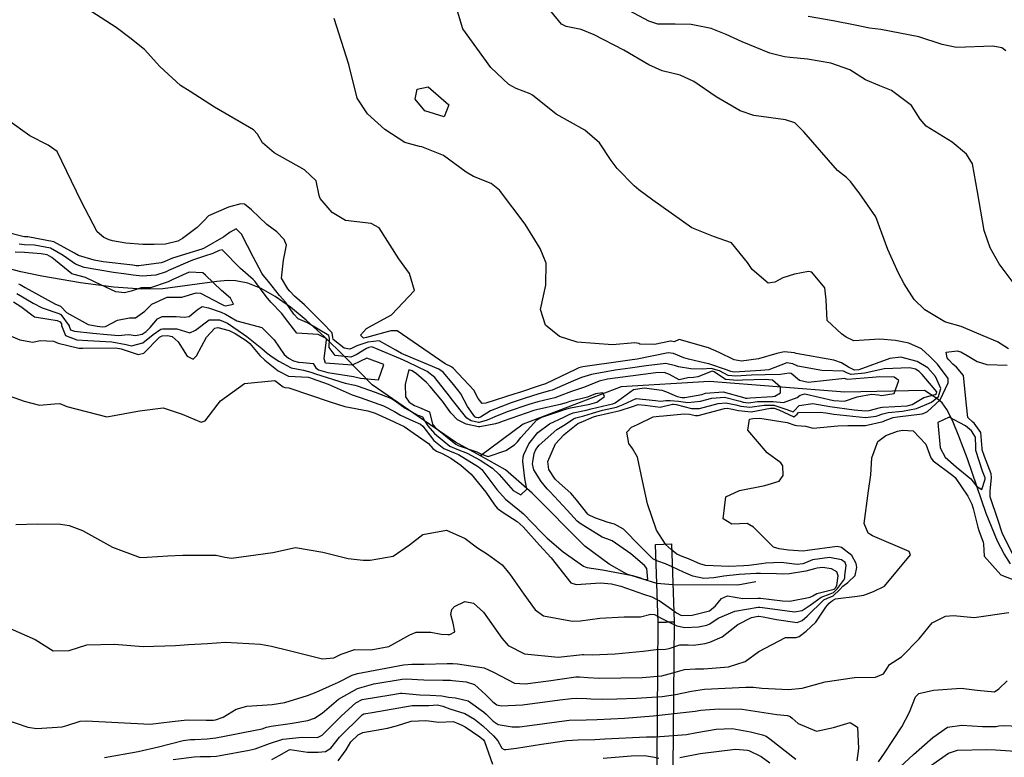
# Model space of a CAD drawing. Units: inches. Extents: x 1261760 to 1267760, y 469455 to 473455.
# Drawn here: x 1263905 to 1264172, y 470105 to 470305 of the extents above; entities that cross this region are included whole.
import ezdxf

# ---------------------------------------------------------------- set-up
doc = ezdxf.new("R2010")
doc.units = ezdxf.units.IN
doc.header["$MEASUREMENT"] = 0
for name, color, linetype, true_color in [('BRIDGE-Bridge', 7, 'Continuous', 0x850440), ('HYDRO-Hidden Single Line Stream', 7, 'Continuous', 0x850440), ('HYDRO-Single Line Stream', 7, 'Continuous', 0x850440), ('TRANS-Non Street Sidewalk', 7, 'Continuous', 0x2d0457), ('Undefined', 7, 'Continuous', 0xd804cb)]:
    doc.layers.add(name, color=color, linetype=linetype, true_color=true_color)

msp = doc.modelspace()

# ---------------------------------------------------------------- linework, layer by layer
at = {"layer": 'BRIDGE-Bridge'}
msp.add_lwpolyline([(1264082.78, 470141.28), (1264078.48, 470141.13), (1264077.74, 470162.26), (1264082.04, 470162.41)], close=True, dxfattribs=at)
at = {"layer": 'HYDRO-Hidden Single Line Stream'}
msp.add_line((1264082.42, 470151.36), (1264078.11, 470151.64), dxfattribs=at)
at = {"layer": 'HYDRO-Single Line Stream'}
for points in [[(1264030.26, 470186.29), (1264023.51, 470190.04), (1264000.88, 470205.52), (1263993.26, 470213.36), (1263987.91, 470218.61), (1263982.96, 470223.12), (1263978.7, 470226.6), (1263974.55, 470229.52), (1263970.79, 470231.63), (1263967.16, 470233.08), (1263963.91, 470233.76), (1263961.71, 470233.82), (1263958.77, 470233.59), (1263944.11, 470231.56), (1263938.35, 470231.51), (1263930.82, 470232.07), (1263921.71, 470233.25), (1263911.27, 470235), (1263905.53, 470236.2), (1263899.67, 470237.73)], [(1264173.98, 470157.03), (1264172.26, 470159.74), (1264170.51, 470163.13), (1264167.43, 470170.63), (1264162.33, 470185.51), (1264160.01, 470191.67), (1264158.24, 470195.87), (1264156.73, 470198.84), (1264155.45, 470200.67), (1264154.05, 470201.82), (1264150.71, 470204.04), (1264129.08, 470203.57), (1264092.32, 470206.46), (1264068.4, 470205.03), (1264041.79, 470194.87), (1264030.26, 470186.29)], [(1264078.11, 470151.64), (1264069.97, 470154.22), (1264065.15, 470156.95), (1264058.56, 470161.81), (1264044.25, 470176.22), (1264037, 470182.53), (1264030.26, 470186.29)], [(1264104.92, 470152.16), (1264100.01, 470151.23), (1264082.42, 470151.36)]]:
    msp.add_lwpolyline(points, dxfattribs=at)
at = {"layer": 'TRANS-Non Street Sidewalk'}
msp.add_lwpolyline([(1264085.08, 470065), (1264080.86, 470064.91), (1264078.12, 470091.2), (1264078.48, 470141.13), (1264082.78, 470141.28), (1264082.32, 470091.48)], close=True, dxfattribs=at)
at = {"layer": 'Undefined'}
for points, elevation in [([(1263902.68, 470139.52), (1263909.49, 470136.46), (1263914.33, 470133.47), (1263918.72, 470133.56), (1263923.5, 470135.03), (1263930.95, 470135.26), (1263938.73, 470134.56), (1263947.52, 470134.88), (1263951.06, 470135.12), (1263956.19, 470135.46), (1263961.1, 470135.82), (1263970.57, 470135.25), (1263973.53, 470134.71), (1263978.37, 470133.51), (1263987.41, 470131.24), (1263990.45, 470131.56), (1263992.42, 470132.53), (1263996.17, 470133.8), (1264000.53, 470133.72), (1264005.36, 470134.6), (1264011.11, 470137.76), (1264012.78, 470138.48), (1264016.74, 470138.47), (1264019.61, 470137.96), (1264021.41, 470137.87), (1264021.93, 470137.88), (1264023.31, 470138.55), (1264022.79, 470140.93), (1264022.23, 470143.32), (1264022.48, 470144.64), (1264023.17, 470145.46), (1264025.98, 470146.83), (1264028.39, 470146.32), (1264031.02, 470143.87), (1264036.04, 470136.86), (1264037.78, 470134.9), (1264042.22, 470132.59), (1264051.29, 470131.74), (1264057.92, 470132.41), (1264058.28, 470132.42), (1264060.55, 470132.31), (1264066.79, 470132.6), (1264074.36, 470133.3), (1264077.91, 470133.8), (1264080.39, 470133.88), (1264081.39, 470134.09), (1264084.34, 470135.02), (1264086.58, 470135.04), (1264088, 470134.93), (1264091.16, 470135.4), (1264092.49, 470135.77), (1264095.76, 470137.24), (1264100.09, 470140.55), (1264103.71, 470142.43), (1264105.6, 470142.83), (1264105.75, 470142.83), (1264106.88, 470142.67), (1264110.54, 470141.92), (1264116.16, 470141.07), (1264117.52, 470141.62), (1264118.84, 470142.82), (1264123.41, 470147.29), (1264124.34, 470147.67), (1264125.91, 470148.31), (1264127.69, 470150.09), (1264128.53, 470150.97), (1264129.92, 470151.96), (1264131.89, 470153.87), (1264132.34, 470155.98), (1264132.14, 470157.07), (1264131.01, 470159.27), (1264128.19, 470161.46), (1264127, 470161.71), (1264118.98, 470160.63), (1264117.78, 470160.43), (1264113.83, 470160.69), (1264111.23, 470161.08), (1264109.72, 470161.58), (1264104.25, 470166.95), (1264102.55, 470167.92), (1264098.46, 470167.8), (1264096.06, 470169.25), (1264096.83, 470175.21), (1264100.51, 470176.88), (1264107.38, 470178.24), (1264111.25, 470179.44), (1264112.36, 470180.98), (1264112.24, 470183.56), (1264111.67, 470184.41), (1264108.03, 470187.08), (1264102.74, 470193.24), (1264103.18, 470196.27), (1264104.14, 470196.42), (1264105.98, 470196.51), (1264113.44, 470195.33), (1264115.55, 470194.62), (1264116.02, 470194.53), (1264118.43, 470194.33), (1264120.49, 470193.8), (1264127.14, 470194.48), (1264129.88, 470194.52), (1264134.65, 470194.56), (1264139.44, 470195.6), (1264140.04, 470195.84), (1264142.21, 470196.7), (1264143.32, 470196.91), (1264150.03, 470197.73), (1264150.81, 470197.95), (1264151.5, 470198.31), (1264154.97, 470201.49), (1264157.11, 470206.11), (1264157.09, 470207.28), (1264154.16, 470211.13), (1264152.06, 470213.34), (1264149.84, 470215.34), (1264146.4, 470216.82), (1264142.81, 470217.53), (1264138.57, 470217.92), (1264131.52, 470217.44), (1264129.4, 470218.47), (1264128.2, 470219.35), (1264124.24, 470222.98), (1264124.03, 470228.57), (1264123.61, 470231.89), (1264120.08, 470236.07), (1264119.17, 470236.3), (1264115.38, 470235.55), (1264112.21, 470234.53), (1264110.07, 470233.37), (1264108.31, 470233.11), (1264103.92, 470236.85), (1264102.65, 470238.76), (1264098.34, 470244.02), (1264093.45, 470245.74), (1264087.55, 470248.08), (1264076.95, 470255.61), (1264073.17, 470258.44), (1264071.89, 470259.5), (1264067.33, 470264.17), (1264065.65, 470266.41), (1264062.49, 470271.21), (1264058.53, 470274.64), (1264050.8, 470278.93), (1264044.32, 470284.08), (1264043.74, 470284.45), (1264039.96, 470285.9), (1264037.91, 470286.96), (1264033.07, 470291.64), (1264025.44, 470302.05), (1264023.99, 470306.88)], 224), ([(1264077.89, 470157.93), (1264077.03, 470158.35), (1264073.51, 470161.83), (1264069.04, 470166.44), (1264066.57, 470167.78), (1264064.91, 470168.22), (1264061.23, 470169.45), (1264059.58, 470170.33), (1264059.38, 470170.51), (1264056.27, 470174.37), (1264054.73, 470176.21), (1264051.64, 470178.9), (1264050.48, 470179.97), (1264048.79, 470182.59), (1264048.53, 470184.74), (1264050.56, 470189.54), (1264052.81, 470191.99), (1264053.49, 470192.53), (1264056.64, 470195.09), (1264056.85, 470195.18), (1264057.59, 470195.42), (1264060.94, 470196.86), (1264061.81, 470197.14), (1264068.17, 470198.58), (1264071.44, 470199.68), (1264073, 470200.21), (1264074.87, 470200.02), (1264078.94, 470199.48), (1264082.33, 470200.28), (1264082.64, 470200.32), (1264083.32, 470200.21), (1264087.45, 470199.15), (1264089.64, 470199.17), (1264094.69, 470200.53), (1264096.78, 470200.69), (1264099.46, 470200.11), (1264100.85, 470199.73), (1264103.28, 470199.46), (1264107.21, 470200.07), (1264109.78, 470200.05), (1264113.33, 470198.88), (1264115.03, 470198.22), (1264115.37, 470198.46), (1264116.7, 470199.97), (1264120.42, 470200.48), (1264125.02, 470199.72), (1264131.61, 470198.77), (1264134.67, 470198.51), (1264135.66, 470198.63), (1264138.72, 470199.42), (1264139.3, 470199.51), (1264145.98, 470199.85), (1264147.34, 470200.26), (1264150.5, 470202.11), (1264153.57, 470202.94), (1264153.96, 470203.22), (1264154.06, 470203.68), (1264150, 470208.39), (1264149.21, 470209.2), (1264148.2, 470209.8), (1264146.72, 470210.15), (1264139.72, 470209.88), (1264134.45, 470208.68), (1264130.8, 470208.33), (1264129.76, 470208.72), (1264128.67, 470209.26), (1264122.86, 470209.44), (1264116.29, 470210.6), (1264114.94, 470211.26), (1264113.32, 470211.48), (1264108.46, 470209.62), (1264107.39, 470209.5), (1264106.26, 470209.48), (1264099.06, 470209.03), (1264098.16, 470209.14), (1264096.98, 470209.65), (1264092.21, 470211.26), (1264091.25, 470211.47), (1264086.62, 470212.51), (1264085.36, 470212.89), (1264082.56, 470214.03), (1264081.12, 470214.24), (1264072.73, 470212.55), (1264070.74, 470212.2), (1264068.85, 470211.97), (1264058.03, 470210.41), (1264056.88, 470210.12), (1264055.97, 470209.73), (1264047.85, 470205.84), (1264047.57, 470205.74), (1264046.4, 470205.41), (1264040.78, 470203.48), (1264039.57, 470203.09), (1264031.65, 470200.54), (1264030.7, 470200.45), (1264029.63, 470201.84), (1264028.41, 470204.15), (1264022.79, 470210.03), (1264022.49, 470210.35), (1264022.34, 470210.45), (1264020.7, 470211.21), (1264007.62, 470220.21), (1264005.88, 470220.19), (1263999.35, 470218.41), (1263998.47, 470218.21), (1263997.69, 470218.98), (1263999.35, 470220.79), (1264000.96, 470221.69), (1264006.12, 470224.5), (1264012.35, 470231.12), (1264011.03, 470235.77), (1264008.05, 470239.72), (1264002.72, 470248.1), (1264000.61, 470249.28), (1263993.63, 470250.15), (1263990.03, 470252.31), (1263986.77, 470256.1), (1263986.45, 470256.93), (1263985.71, 470260.85), (1263982.47, 470263.83), (1263974.24, 470268.49), (1263971.12, 470271.17), (1263969.75, 470273.49), (1263968.66, 470274.73), (1263958.06, 470280.87), (1263951.52, 470285.08), (1263948.83, 470286.76), (1263943.29, 470291.84), (1263939.15, 470296.45), (1263935.1, 470299.64), (1263931.44, 470302.49), (1263923.25, 470307.72)], 220), ([(1264173.45, 470215.36), (1264170.5, 470217.17), (1264166.58, 470218.82), (1264164.26, 470219.84), (1264160.65, 470221.35), (1264156.77, 470222.49), (1264156.23, 470222.68), (1264150.78, 470225.88), (1264147.91, 470228.65), (1264145.16, 470232.98), (1264143.63, 470235.8), (1264140.75, 470242.26), (1264137.47, 470251.07), (1264132.96, 470257.64), (1264132.56, 470258.04), (1264130.56, 470260.73), (1264129.56, 470261.74), (1264127.07, 470263.69), (1264117.91, 470274.18), (1264115.49, 470276.62), (1264112.98, 470277.45), (1264104.43, 470278.55), (1264100.72, 470279.86), (1264094.18, 470283.61), (1264088.12, 470287.78), (1264084.42, 470289.54), (1264079.48, 470290.73), (1264075.88, 470292.35), (1264069.11, 470296.29), (1264061.1, 470300.44), (1264057.56, 470301.86), (1264053.46, 470302.73), (1264052.18, 470303.34), (1264047.21, 470309.37)], 226), ([(1264177.17, 470230.08), (1264170.94, 470238.35), (1264168.46, 470242.67), (1264166.83, 470247.41), (1264165.02, 470257.88), (1264163.7, 470265.5), (1264162.1, 470268.13), (1264158.2, 470271.34), (1264151.1, 470275.67), (1264149.48, 470277.62), (1264147.17, 470281.27), (1264141.74, 470285.38), (1264138.58, 470286.6), (1264134.65, 470288.28), (1264130.4, 470290.98), (1264125.24, 470292.75), (1264118.98, 470293.83), (1264114.21, 470294.34), (1264112.69, 470294.47), (1264108.75, 470295.49), (1264101.22, 470298.56), (1264096.84, 470300.56), (1264092.78, 470302.21), (1264087.35, 470303.29), (1264083.03, 470303.31), (1264078.34, 470303.36), (1264075.94, 470304.13), (1264069.28, 470307.72)], 228), ([(1264080.39, 470162.35), (1264078, 470166.15), (1264075.5, 470173.25), (1264074.2, 470179.53), (1264072.8, 470185.92), (1264071.44, 470188.33), (1264070.5, 470189.62), (1264069.97, 470192.73), (1264071.16, 470194.08), (1264072.85, 470194.84), (1264077.1, 470196.9), (1264078.69, 470197.06), (1264079.89, 470197.11), (1264085.51, 470197.68), (1264086.92, 470197.61), (1264088.59, 470197.27), (1264089.33, 470197.25), (1264096.41, 470199.15), (1264097.13, 470199.2), (1264098.11, 470199.06), (1264100.19, 470198.61), (1264103.63, 470198.22), (1264108.91, 470199.22), (1264109.9, 470199.23), (1264111.19, 470198.75), (1264115.22, 470196.89), (1264116.12, 470197.6), (1264116.54, 470198.07), (1264122.42, 470198.14), (1264123.94, 470197.94), (1264126.06, 470197.59), (1264134.66, 470196.67), (1264137.58, 470197.09), (1264139.36, 470197.68), (1264140.84, 470198.02), (1264144.68, 470198.41), (1264148.51, 470199.16), (1264150.65, 470200.03), (1264152.62, 470200.83), (1264154.47, 470202.36), (1264155.14, 470204.54), (1264153.7, 470207.81), (1264151.61, 470210.13), (1264148.69, 470211.89), (1264144.25, 470213.05), (1264141.28, 470212.72), (1264132.84, 470209.59), (1264131.69, 470209.53), (1264130.06, 470210.31), (1264128.18, 470211.55), (1264126.07, 470212.23), (1264115.84, 470214.09), (1264115.39, 470214.22), (1264112.63, 470214.47), (1264110.64, 470214.03), (1264105.62, 470212.6), (1264101.05, 470211.95), (1264099.03, 470212.31), (1264094.99, 470214.32), (1264092.08, 470215.55), (1264084.1, 470217.81), (1264082.77, 470217.19), (1264081.97, 470217.35), (1264081.74, 470217.37), (1264077.48, 470216.46), (1264073.49, 470216.62), (1264073.2, 470216.78), (1264072.09, 470216.96), (1264066.03, 470216.42), (1264056.43, 470217.09), (1264051.71, 470218.67), (1264047.88, 470221.75), (1264046.54, 470226.02), (1264047.97, 470232.55), (1264048.08, 470238.55), (1264046.42, 470242.53), (1264042.32, 470249.1), (1264035.37, 470258.33), (1264033.11, 470260.11), (1264028.34, 470262.08), (1264026.32, 470263.23), (1264020.2, 470267.71), (1264014.31, 470270.05), (1264013.7, 470270.14), (1264009.7, 470271.26), (1264004.28, 470274.79), (1263999.63, 470279.01), (1263996.75, 470283.29), (1263994.56, 470292.38), (1263990.54, 470304.91)], 222), ([(1264172.71, 470296.08), (1264171.66, 470296.89), (1264169.25, 470297.35), (1264159.4, 470297.05), (1264155.49, 470297.82), (1264149.15, 470299.92), (1264138.82, 470301.87), (1264135.72, 470302.3), (1264131.85, 470303.08), (1264125.87, 470304.23), (1264119.08, 470305.46)], 230), ([(1263901.07, 470219.53), (1263905.27, 470217.75), (1263908.82, 470217.13), (1263910.82, 470217.55), (1263914.41, 470217.38), (1263915.72, 470216.82), (1263921.34, 470215.51), (1263922.37, 470215.49), (1263931.29, 470215.57), (1263932.76, 470215.28), (1263937.43, 470213.8), (1263938.92, 470214.1), (1263943.17, 470218.45), (1263943.87, 470218.8), (1263945.36, 470218.91), (1263946.6, 470218.7), (1263948.2, 470217.22), (1263950.7, 470213.32), (1263952.31, 470212.55), (1263953.25, 470213.45), (1263955.89, 470218.47), (1263958.15, 470220.95), (1263959, 470221.08), (1263962.11, 470220.29), (1263963.7, 470219.47), (1263966.65, 470217.59), (1263967.69, 470216.75), (1263970.36, 470213.51), (1263971.76, 470212.23), (1263975.33, 470209.34), (1263978.17, 470207.9), (1263983.51, 470207.61), (1263984.16, 470207.46), (1263984.6, 470207.3), (1263988.91, 470205.71), (1263995.47, 470202.85), (1263997.59, 470202.09), (1264003.9, 470199.84), (1264006.89, 470198.3), (1264008.53, 470197.29), (1264011.88, 470195.75), (1264013.95, 470194.89), (1264014.6, 470194.31), (1264017.56, 470190.45), (1264020.26, 470188.29), (1264023.4, 470187.03), (1264024.28, 470186.66), (1264029.71, 470183.35), (1264030.63, 470182.59), (1264034.7, 470177.2), (1264036.99, 470174.57), (1264040.79, 470171.52), (1264041.94, 470170.57), (1264046.81, 470165.55), (1264048.31, 470164.02), (1264052.69, 470160.29), (1264058.22, 470156.36), (1264059.06, 470156.05), (1264063.34, 470155.35), (1264071.48, 470153.83), (1264073.67, 470153.23), (1264074.47, 470152.89), (1264075.64, 470152.78), (1264075.36, 470155.77), (1264074.71, 470156.53), (1264071.03, 470159.73), (1264065.97, 470163.27), (1264064.5, 470163.77), (1264063.23, 470164.27), (1264057.25, 470167.94), (1264056.51, 470168.57), (1264053.75, 470171.61), (1264049.01, 470176.67), (1264048.37, 470177.36), (1264046.74, 470179.31), (1264044.7, 470182.52), (1264044.38, 470184.16), (1264044.41, 470184.65), (1264044.78, 470186.95), (1264045.23, 470188.03), (1264046.18, 470189.2), (1264050.98, 470193.4), (1264053.17, 470194.78), (1264055.49, 470196.3), (1264056.11, 470196.57), (1264058.26, 470197.13), (1264060.61, 470197.91), (1264063.32, 470198.64), (1264067.17, 470199.51), (1264068.91, 470200.23), (1264072.5, 470201.88), (1264077.68, 470201.3), (1264079.11, 470201.11), (1264080.51, 470201.28), (1264081.67, 470201.34), (1264083.99, 470201.08), (1264086.49, 470200.76), (1264089.94, 470201.08), (1264092.98, 470201.9), (1264096.44, 470202.17), (1264100.71, 470201.1), (1264101.5, 470200.86), (1264102.94, 470200.69), (1264105.36, 470200.99), (1264109.63, 470201.01), (1264112.46, 470200.73), (1264116.16, 470202.1), (1264116.93, 470202.77), (1264118.2, 470203.07), (1264126.02, 470201.34), (1264129, 470201.14), (1264132.45, 470202.27), (1264136.31, 470203.02), (1264138.2, 470202.83), (1264139.03, 470202.68), (1264142.49, 470203.24), (1264143.75, 470206.74), (1264142.46, 470207.6), (1264138.54, 470207.73), (1264136.53, 470207.51), (1264129.81, 470207), (1264129.45, 470207.12), (1264129.1, 470207.28), (1264119.13, 470206.19), (1264116.77, 470206.76), (1264114.53, 470208.59), (1264113.96, 470208.75), (1264111.61, 470208.32), (1264107.45, 470208.22), (1264103.79, 470208.15), (1264099.5, 470207.86), (1264097.42, 470208.09), (1264095.1, 470209.33), (1264092.78, 470209.96), (1264090.33, 470209.83), (1264087.33, 470209.93), (1264083.96, 470210.44), (1264083.15, 470210.68), (1264080.54, 470211.3), (1264075.21, 470210.72), (1264070.85, 470210.05), (1264066.79, 470209.55), (1264060.34, 470208.36), (1264057.66, 470207.54), (1264055.44, 470206.67), (1264049.71, 470204.14), (1264049, 470203.9), (1264046.08, 470203.14), (1264042.08, 470201.84), (1264038.54, 470200.68), (1264033, 470198.52), (1264030.22, 470196.77), (1264029.68, 470196.58), (1264029.62, 470196.58), (1264029.08, 470196.7), (1264028.75, 470196.89), (1264026.73, 470199.69), (1264024.87, 470203.07), (1264024.39, 470203.86), (1264022.52, 470206.06), (1264020.15, 470208.95), (1264018.96, 470209.78), (1264009.49, 470213.8), (1264008.82, 470214.08), (1264007.25, 470214.93), (1264002.75, 470217.52), (1263999.65, 470217.11), (1263996.69, 470216.15), (1263995.42, 470215.49), (1263994.84, 470215.23), (1263993.23, 470215.52), (1263990.24, 470217.86), (1263990.22, 470218.4), (1263989.97, 470219.68), (1263987.4, 470222.32), (1263982.55, 470227.22), (1263979.78, 470229.58), (1263978.51, 470230.91), (1263977.97, 470231.58), (1263976.25, 470234.45), (1263976.78, 470239.36), (1263977.62, 470243.38), (1263976.98, 470244.98), (1263975.02, 470247.07), (1263972.29, 470249.06), (1263968.1, 470252.97), (1263966.22, 470254.52), (1263965.23, 470254.66), (1263961.9, 470253.72), (1263956.46, 470251.36), (1263955.22, 470249.99), (1263953.42, 470248.25), (1263949.43, 470245.27), (1263948.12, 470244.47), (1263944.84, 470243.68), (1263941.7, 470243.61), (1263938.68, 470243.65), (1263934.04, 470243.95), (1263930.44, 470244.58), (1263929.48, 470244.87), (1263928.06, 470245.53), (1263926.24, 470247.05), (1263921.89, 470255.35), (1263915.42, 470268.81), (1263912.98, 470270.57), (1263907.98, 470273.03), (1263901.95, 470277.4)], 218), ([(1263903.56, 470228.08), (1263905.55, 470226.79), (1263909.29, 470224.03), (1263913.2, 470223.32), (1263915.43, 470222.98), (1263916.23, 470222.66), (1263916.61, 470222.09), (1263916.63, 470221.65), (1263917.67, 470218.97), (1263920.73, 470217.77), (1263923.75, 470217.59), (1263930.24, 470217.24), (1263934.1, 470216.45), (1263935.54, 470216.16), (1263938.67, 470216.98), (1263941.49, 470219.21), (1263943.52, 470220.61), (1263943.98, 470220.77), (1263947.89, 470220.73), (1263951.41, 470219.64), (1263952.96, 470220.34), (1263956.66, 470223.19), (1263959.47, 470223.22), (1263961.66, 470222.28), (1263965.94, 470219.33), (1263966.88, 470218.62), (1263970.93, 470215.4), (1263972.39, 470214.1), (1263973.98, 470213), (1263975.55, 470212), (1263978.9, 470210.15), (1263982.28, 470209.52), (1263984.22, 470208.99), (1263985.5, 470208.5), (1263993.54, 470205.98), (1263996.18, 470205.42), (1263996.79, 470205.28), (1264001.65, 470203.57), (1264006.13, 470201.84), (1264007.13, 470201.22), (1264009.81, 470199.21), (1264013.23, 470197.33), (1264013.65, 470197.21), (1264014.49, 470196.84), (1264015.16, 470195.67), (1264015.93, 470194.45), (1264017.76, 470192.33), (1264021.96, 470188.92), (1264023.82, 470188.08), (1264026.59, 470186.98), (1264030.13, 470185.12), (1264033.5, 470182.94), (1264035.34, 470181.21), (1264039.09, 470176.89), (1264041.15, 470175.74), (1264042.82, 470177.29), (1264042.29, 470180.16), (1264041.73, 470184.73), (1264041.81, 470186.01), (1264041.96, 470186.66), (1264043.33, 470189.55), (1264045.84, 470192.64), (1264048.95, 470194.96), (1264052.88, 470196.8), (1264054.31, 470197.54), (1264055.38, 470197.94), (1264058.88, 470198.71), (1264060.24, 470199.06), (1264064.83, 470200.13), (1264066.17, 470200.43), (1264066.74, 470200.69), (1264071.78, 470204.29), (1264074.6, 470204.75), (1264079.42, 470204.07), (1264080.68, 470203.69), (1264083.58, 470202.41), (1264084.83, 470202.16), (1264085.66, 470202.14), (1264090.24, 470202.97), (1264091.29, 470203.25), (1264096.09, 470203.65), (1264101.93, 470202.05), (1264102.16, 470201.97), (1264102.59, 470201.93), (1264103.35, 470201.99), (1264109.41, 470202.38), (1264110.06, 470202.44), (1264111.66, 470203.4), (1264111.62, 470204.92), (1264109.47, 470206.82), (1264107.5, 470207.01), (1264101.35, 470206.84), (1264099.93, 470206.73), (1264096.69, 470207.03), (1264093.66, 470209.09), (1264093.09, 470209.24), (1264089.16, 470207.74), (1264087.98, 470207.55), (1264086.51, 470207.43), (1264084.1, 470206.91), (1264081.5, 470208.35), (1264080.06, 470208.89), (1264077.84, 470208.78), (1264070.95, 470207.9), (1264064.71, 470207.12), (1264062.41, 470206.53), (1264058.44, 470204.96), (1264054.94, 470203.74), (1264051.59, 470202.44), (1264050.44, 470202.06), (1264045.78, 470200.93), (1264043.39, 470200.2), (1264037.49, 470198.21), (1264034.1, 470196.86), (1264032.06, 470195.95), (1264029.89, 470195.37), (1264029.66, 470195.37), (1264027.74, 470195.82), (1264026.5, 470196.51), (1264022.32, 470201.82), (1264021.57, 470202.84), (1264020.52, 470204.16), (1264017.82, 470207.55), (1264015.74, 470209.15), (1264010.53, 470211.7), (1264008.53, 470212.57), (1264002.52, 470215.14), (1264000.76, 470215.82), (1263999.97, 470215.72), (1263999.29, 470215.45), (1263996.56, 470213.69), (1263995.12, 470213.05), (1263990.85, 470213.55), (1263989.23, 470215.66), (1263989.33, 470218.09), (1263989.14, 470218.89), (1263983.35, 470222.39), (1263980.75, 470223.41), (1263979.59, 470224.72), (1263977.41, 470227.84), (1263975.73, 470229.81), (1263972.72, 470233.54), (1263971.31, 470235.3), (1263970.95, 470235.83), (1263968.69, 470240.05), (1263965.4, 470246.41), (1263963.95, 470247.83), (1263962.31, 470246.95), (1263960.61, 470245.7), (1263955.32, 470242.62), (1263954.7, 470242.37), (1263946.74, 470239.86), (1263944.66, 470239.01), (1263944.48, 470238.92), (1263943.63, 470238.64), (1263937.61, 470237.78), (1263936.83, 470237.83), (1263935.97, 470237.96), (1263927.91, 470238.9), (1263925.45, 470239.34), (1263921.24, 470240.6), (1263920.12, 470241.25), (1263914.52, 470244.37), (1263907.48, 470245.67), (1263906.59, 470245.71), (1263906.11, 470245.78), (1263896.84, 470248.14)], 216), ([(1263904.46, 470230.35), (1263908.89, 470227.7), (1263911.38, 470226.45), (1263915.89, 470224.94), (1263916.38, 470224.6), (1263918.66, 470221.58), (1263918.72, 470221.42), (1263919.07, 470220.51), (1263920.11, 470220.09), (1263925.07, 470219.59), (1263929, 470219.2), (1263932.12, 470218.9), (1263933.78, 470219.09), (1263934.89, 470219.21), (1263936.67, 470218.91), (1263938.48, 470219.3), (1263939.59, 470220.05), (1263940.66, 470221.09), (1263942.64, 470223.41), (1263943.92, 470224.07), (1263947.7, 470224.04), (1263949.91, 470223.91), (1263951.25, 470224.06), (1263953.39, 470225.91), (1263954.74, 470226.8), (1263956.51, 470226.44), (1263959.91, 470225.26), (1263961.11, 470224.67), (1263964.16, 470222.93), (1263968.62, 470221.77), (1263970.89, 470221.11), (1263974.28, 470217.76), (1263976.99, 470213.74), (1263978.19, 470212.74), (1263979.52, 470212.07), (1263980.85, 470211.74), (1263982.16, 470211.61), (1263984.83, 470211.32), (1263985.61, 470210.14), (1263986.33, 470209.61), (1263988.87, 470208.86), (1263995.82, 470207.77), (1263997.66, 470207.38), (1264002.61, 470206.88), (1264004.01, 470211.05), (1263999.45, 470212.74), (1263997.66, 470211.98), (1263995.4, 470210.86), (1263988.24, 470211.4), (1263987.83, 470212.58), (1263988.45, 470217.78), (1263988.36, 470218.15), (1263986.17, 470219.21), (1263980.43, 470219.54), (1263977.07, 470223.89), (1263976.37, 470224.94), (1263973.42, 470227.97), (1263972.14, 470229.5), (1263969.03, 470233.63), (1263968.57, 470234.09), (1263965.18, 470237.09), (1263960.17, 470242.2), (1263959.33, 470241.98), (1263957.62, 470241.15), (1263955.35, 470240.41), (1263952.17, 470239.38), (1263945.63, 470236.52), (1263945.02, 470236.21), (1263942.2, 470235.27), (1263938.49, 470235.01), (1263936.08, 470235.32), (1263933.49, 470235.68), (1263930.68, 470236.01), (1263922.77, 470237.41), (1263920.39, 470238.3), (1263917.02, 470240.65), (1263913.6, 470242.57), (1263909.25, 470243.41), (1263906.56, 470243.56), (1263905.08, 470243.73)], 214), ([(1263904.95, 470232.94), (1263905.41, 470232.73), (1263906.76, 470231.95), (1263914.76, 470227.49), (1263916.35, 470226.88), (1263916.53, 470226.74), (1263917.97, 470225.2), (1263923.82, 470221.95), (1263926.31, 470221.46), (1263927.68, 470221.31), (1263928.54, 470221.36), (1263931.75, 470223.12), (1263935.06, 470223.68), (1263936.66, 470223.71), (1263939.22, 470225.5), (1263941.11, 470227.39), (1263945.24, 470229.36), (1263948.16, 470229.36), (1263949.21, 470229.32), (1263953.13, 470230.54), (1263954.3, 470230.44), (1263959.85, 470227.49), (1263960.34, 470227.28), (1263960.54, 470227.18), (1263960.99, 470226.96), (1263963.28, 470227.41), (1263962.46, 470229.07), (1263959.98, 470231.13), (1263955.64, 470235.3), (1263954.92, 470235.88), (1263951.18, 470236.06), (1263946.6, 470234.05), (1263945.57, 470233.51), (1263940.74, 470231.85), (1263939.51, 470231.82), (1263938.25, 470231.84), (1263935.5, 470230.95), (1263933.64, 470230.48), (1263931.36, 470230.78), (1263925.77, 470233.43), (1263923.09, 470234.67), (1263920.01, 470235.43), (1263919.43, 470235.69), (1263913.94, 470240.05), (1263912.69, 470240.76), (1263911.08, 470241.09), (1263906.53, 470241.4), (1263904, 470241.57)], 212), ([(1264174.78, 470159.3), (1264171.94, 470164.94), (1264171.78, 470165.38), (1264170.63, 470168.75), (1264168.53, 470175.18), (1264168.47, 470176.77), (1264168.88, 470180.38), (1264168.78, 470181.39), (1264166.92, 470186.16), (1264166.34, 470187.94), (1264166.32, 470188.26), (1264165.94, 470192.64), (1264164.15, 470195.2), (1264163.79, 470195.47), (1264162.45, 470196.7), (1264162.04, 470200.08), (1264161.27, 470208.12), (1264159.39, 470210.38), (1264158.34, 470211.17), (1264157.28, 470212.34), (1264156.87, 470212.89), (1264156.58, 470214.42), (1264159.57, 470214.76), (1264160.56, 470214.5), (1264162.26, 470213.53), (1264164.93, 470211.9), (1264167.57, 470211.09), (1264173.08, 470210.89)], 226), ([(1263901.15, 470203), (1263906.46, 470201.12), (1263910.61, 470200.05), (1263914.67, 470200.38), (1263916.17, 470200.46), (1263918.08, 470199.67), (1263928.85, 470196.88), (1263937.71, 470198.47), (1263944.13, 470199.36), (1263949.36, 470197.58), (1263954.47, 470195.39), (1263955.53, 470195.8), (1263956.43, 470196.94), (1263959.07, 470200.39), (1263959.75, 470201.17), (1263966.23, 470205.88), (1263974.48, 470206.71), (1263976.75, 470204.98), (1263977.16, 470204.82), (1263978.26, 470204.7), (1263989.49, 470200.95), (1263993.46, 470199.68), (1263999.67, 470198.47), (1264001.7, 470197.88), (1264006.66, 470195.6), (1264007.21, 470195.3), (1264008.34, 470194.8), (1264009.58, 470194.3), (1264016.12, 470189.69), (1264017.34, 470188.3), (1264018.28, 470187.57), (1264019.84, 470186.89), (1264022.2, 470185.64), (1264024.93, 470183.74), (1264027.7, 470181.36), (1264031.69, 470176.43), (1264034.03, 470173.03), (1264034.79, 470172.14), (1264036.16, 470171.14), (1264040.22, 470168.52), (1264041.86, 470167.02), (1264046.26, 470162.09), (1264049.37, 470158.61), (1264054.73, 470151.82), (1264056.2, 470151.4), (1264062.79, 470151.91), (1264065.79, 470151.63), (1264068.28, 470150.99), (1264074.42, 470148.83), (1264076.73, 470148.04), (1264078.27, 470147.27)], 220), ([(1263901.17, 470114.93), (1263907.45, 470112.76), (1263909.9, 470112.34), (1263916.79, 470112.8), (1263918.06, 470113.15), (1263921.7, 470114.38), (1263923.27, 470114.49), (1263940.69, 470113.53), (1263946.58, 470114.27), (1263950.7, 470114.7), (1263955.82, 470114.62), (1263957.81, 470114.65), (1263958.34, 470114.72), (1263960.46, 470115.44), (1263963.95, 470117.59), (1263966.87, 470118.43), (1263973.78, 470118.84), (1263977.18, 470119.39), (1263983.34, 470121.28), (1263985.69, 470122.25), (1263989.32, 470123.81), (1263991.7, 470124.94), (1263995.42, 470126.83), (1263996.84, 470127.29), (1264009.37, 470129.62), (1264011.6, 470129.85), (1264012.62, 470129.83), (1264013.21, 470129.8), (1264014.93, 470129.8), (1264021.16, 470130.01), (1264022.75, 470129.96), (1264024.01, 470129.88), (1264031.22, 470128.8), (1264033.75, 470127.62), (1264039.5, 470124.64), (1264042.4, 470124.45), (1264048.69, 470125.27), (1264056.14, 470126.37), (1264057.13, 470126.39), (1264059.35, 470126.17), (1264062.52, 470126.05), (1264074.07, 470126.24), (1264079.47, 470126.68), (1264082.42, 470127.45), (1264085.55, 470128.34), (1264088.57, 470128.51), (1264090.85, 470128.53), (1264097.54, 470129.07), (1264102.02, 470130.51), (1264105.71, 470133.27), (1264112.98, 470137.01), (1264115.88, 470137.06), (1264116.67, 470137.31), (1264118.56, 470138.75), (1264121.18, 470141.22), (1264123.95, 470145.24), (1264124.84, 470146.34), (1264125.75, 470147.03), (1264126.58, 470147.53), (1264132.41, 470148.26), (1264134.23, 470148.54), (1264136.87, 470149.54), (1264139.86, 470150.92), (1264146.87, 470159.45), (1264146.54, 470160.34), (1264136.6, 470164.6), (1264135.4, 470165.32), (1264134.32, 470167.93), (1264135.45, 470176.83), (1264136.08, 470181.13), (1264136.4, 470185.72), (1264138.01, 470190.21), (1264140.17, 470191.85), (1264143.37, 470192.97), (1264144.67, 470193.3), (1264147.57, 470193.11), (1264151.02, 470189.51), (1264152.42, 470185.76), (1264153, 470184.93), (1264158.33, 470181.01), (1264158.98, 470180.42), (1264162.43, 470175.38), (1264163.53, 470173.19), (1264163.9, 470172.02), (1264165.13, 470166.94), (1264165.42, 470166.06), (1264166.59, 470162.92), (1264166.67, 470162.36), (1264166.86, 470159.07), (1264171.42, 470154), (1264175.85, 470152.31)], 226), ([(1263904.17, 470167.7), (1263910.1, 470167.87), (1263916.28, 470167.79), (1263918.68, 470167.42), (1263922.32, 470166.07), (1263930.41, 470161.52), (1263937.93, 470158.76), (1263939.81, 470158.78), (1263945.41, 470159.21), (1263949.51, 470159.36), (1263958.51, 470159.37), (1263960.92, 470158.81), (1263962.73, 470158.51), (1263973.96, 470160.07), (1263980.08, 470161.43), (1263987.52, 470160.14), (1263994.34, 470158.48), (1263998.43, 470158.03), (1264000.31, 470158), (1264006.52, 470159.08), (1264010.95, 470162.15), (1264014.57, 470165), (1264021.02, 470166.15), (1264026.06, 470163.89), (1264029.44, 470161.4), (1264032.11, 470159.67), (1264036.11, 470156.78), (1264038.24, 470154.26), (1264041.97, 470148.77), (1264045.07, 470144.57), (1264047.29, 470142.91), (1264055.23, 470141.46), (1264057.36, 470141.54), (1264062.64, 470142.29), (1264069.21, 470142.62), (1264073.66, 470142.63), (1264076.41, 470143.38), (1264077.42, 470143.28), (1264078.43, 470142.73)], 222), ([(1264082.09, 470160.82), (1264080.45, 470162.26), (1264080.39, 470162.35)], 222), ([(1264081.4, 470141.23), (1264083.47, 470140.22), (1264085.66, 470139.74), (1264089.36, 470139.94), (1264091.6, 470140.38), (1264092.46, 470140.73), (1264094.73, 470142.26), (1264099.24, 470144.21), (1264105.53, 470145.26), (1264105.98, 470145.26), (1264109.47, 470144.78), (1264115.44, 470144.04), (1264117.52, 470144.35), (1264119.65, 470145.78), (1264122.63, 470147.98), (1264125.07, 470148.84), (1264126.03, 470149.25), (1264127.11, 470150.32), (1264128.74, 470152.48), (1264129.04, 470153.12), (1264129.11, 470153.83), (1264129.45, 470156.58), (1264129.17, 470157.39), (1264128.16, 470158.07), (1264124.9, 470158.69), (1264120.33, 470158.11), (1264118.44, 470157.29), (1264117.66, 470156.98), (1264116.16, 470156.88), (1264111.77, 470157.37), (1264107.64, 470157.2), (1264106.43, 470157.05), (1264103.04, 470156.61), (1264101.7, 470156.46), (1264097.62, 470156.25), (1264091.3, 470156.61), (1264089.76, 470157.03), (1264086.66, 470158.33), (1264084.92, 470158.99), (1264083.48, 470159.61), (1264082.09, 470160.82)], 222), ([(1264082.25, 470156.21), (1264080.47, 470157.04), (1264078.33, 470157.71), (1264077.89, 470157.93)], 220), ([(1264082.67, 470144.26), (1264083.39, 470143.74), (1264084.54, 470143.13), (1264085.14, 470143.01), (1264087.7, 470143.14), (1264092.33, 470144.28), (1264094.01, 470145.65), (1264095.64, 470147.6), (1264097.28, 470148.37), (1264101.36, 470147.63), (1264105.45, 470147.69), (1264106.2, 470147.69), (1264112.13, 470146.95), (1264114.18, 470146.91), (1264119.67, 470147.94), (1264120.36, 470148.37), (1264121.51, 470148.98), (1264125.83, 470150.04), (1264126.16, 470150.19), (1264126.52, 470150.55), (1264126.89, 470151.15), (1264127.24, 470153.74), (1264126.94, 470154.81), (1264125.47, 470155.62), (1264123.04, 470156.02), (1264121.52, 470155.88), (1264120.8, 470155.66), (1264118.48, 470155.01), (1264114.1, 470154.27), (1264112.23, 470154.22), (1264110.52, 470154.28), (1264106.22, 470154.43), (1264105.06, 470154.41), (1264100.43, 470154.08), (1264096.29, 470153.64), (1264093.51, 470153.18), (1264090.84, 470153.05), (1264087.85, 470153.7), (1264085.3, 470154.78), (1264082.25, 470156.21)], 220), ([(1264078.27, 470147.27), (1264078.69, 470147.06), (1264081.41, 470145.18), (1264082.67, 470144.26)], 220), ([(1263928.3, 470104.46), (1263937.38, 470106.17), (1263942.9, 470107.4), (1263949.64, 470109.08), (1263951.61, 470109.37), (1263952.74, 470109.41), (1263956.11, 470109.6), (1263958.46, 470109.87), (1263963.65, 470110.81), (1263966.31, 470111.33), (1263970.98, 470112.28), (1263972.24, 470112.69), (1263973.45, 470113.01), (1263978.63, 470113.68), (1263983.44, 470114.52), (1263985.25, 470115.15), (1263987.29, 470116.56), (1263991.72, 470120.33), (1263996.9, 470123.24), (1264001.33, 470124.44), (1264008.96, 470125.77), (1264010.28, 470125.85), (1264013.2, 470125.67), (1264014.89, 470125.59), (1264020.04, 470125.43), (1264022.12, 470125.43), (1264022.63, 470125.41), (1264026.4, 470125.04), (1264028.6, 470124.33), (1264031.59, 470121.61), (1264033.57, 470119.56), (1264034.72, 470118.78), (1264035.83, 470118.52), (1264041.63, 470118.78), (1264051.79, 470120.1), (1264054.91, 470120.5), (1264056.36, 470120.55), (1264059.12, 470120.47), (1264060.18, 470120.43), (1264063.24, 470120.36), (1264067.2, 470120.39), (1264072.53, 470120.6), (1264079.53, 470121.05), (1264083.14, 470121.58), (1264087.48, 470122.53), (1264091, 470122.99), (1264102.18, 470123.58), (1264104.25, 470123.54), (1264106.55, 470123.32), (1264113.78, 470122.9), (1264117.52, 470123.28), (1264123.77, 470125.04), (1264131.65, 470126.23), (1264137.41, 470126.33), (1264139.59, 470127.23), (1264140.25, 470128.26), (1264141.15, 470129.69), (1264144.47, 470131.77), (1264149.26, 470136.68), (1264152.76, 470140.99), (1264156.39, 470142.87), (1264158.53, 470143.03), (1264164.18, 470142.43), (1264173.53, 470143.83)], 228), ([(1264078.43, 470142.73), (1264079.08, 470142.37), (1264081.4, 470141.23)], 222), ([(1264138.21, 470103.3), (1264139.81, 470105.64), (1264144.49, 470112.81), (1264146.64, 470116.76), (1264148.24, 470120.93), (1264149.14, 470121.85), (1264153.12, 470122.8), (1264160.65, 470123.26), (1264164.97, 470122.78), (1264169.68, 470122.33), (1264170.81, 470123.12), (1264173.07, 470125.29)], 230), ([(1263946.86, 470104), (1263952.62, 470104.72), (1263954.22, 470104.75), (1263955.71, 470104.75), (1263957, 470104.76), (1263958.6, 470104.87), (1263959.63, 470105.03), (1263967.48, 470106.53), (1263969.1, 470106.89), (1263973.03, 470108.26), (1263976.62, 470109.47), (1263981.91, 470110.01), (1263986.06, 470109.91), (1263987.34, 470110.55), (1263988.28, 470111.55), (1263992.55, 470115.76), (1263996.45, 470119.37), (1263998.17, 470120.19), (1264005.96, 470121.51), (1264008.55, 470121.92), (1264008.99, 470121.94), (1264013.77, 470121.51), (1264016.55, 470121.42), (1264019.77, 470121.18), (1264021.59, 470120.86), (1264023.51, 470120.67), (1264026.88, 470119.85), (1264031.08, 470116.92), (1264031.75, 470116.28), (1264033.69, 470114.34), (1264035.02, 470113.45), (1264038.84, 470112.81), (1264040.82, 470112.84), (1264044.24, 470113.3), (1264054.26, 470114.63), (1264058.9, 470114.76), (1264061.91, 470114.78), (1264069.28, 470115.21), (1264077.05, 470115.83), (1264088.46, 470117.06), (1264089.99, 470117.32), (1264091.16, 470117.47), (1264094.94, 470117.71), (1264101.23, 470117.64), (1264108.24, 470116.5), (1264110.58, 470116.19), (1264113.56, 470115.9), (1264114.23, 470115.62), (1264114.76, 470115.13), (1264116.38, 470113.7), (1264121.42, 470111.62), (1264125.95, 470112.64), (1264130.52, 470113.98), (1264132.53, 470112.73), (1264132.76, 470106.9), (1264132.3, 470103.62)], 230), ([(1263973.61, 470103.94), (1263975.64, 470105.04), (1263978.37, 470106.59), (1263978.65, 470106.63), (1263983.31, 470105.96), (1263986.19, 470105.94), (1263988.17, 470106.15), (1263989.66, 470107.03), (1263991.97, 470110.02), (1263998.14, 470116.11), (1263998.57, 470116.35), (1264000.85, 470116.72), (1264008.1, 470117.99), (1264011.73, 470118.59), (1264014.22, 470118.59), (1264016.24, 470118.61), (1264018.61, 470118.75), (1264020.03, 470118.45), (1264021.9, 470117.66), (1264026, 470116.42), (1264028.66, 470114.91), (1264030.85, 470113.08), (1264033.75, 470110.37), (1264034.92, 470109.02), (1264035.9, 470107.17), (1264036.02, 470107), (1264036.69, 470106.69), (1264037.11, 470106.64), (1264040.01, 470107), (1264046.78, 470108.15), (1264053.66, 470109.1), (1264056.76, 470109.25), (1264061.27, 470109.37), (1264063.95, 470109.56), (1264075.31, 470110.12), (1264077.67, 470110.15), (1264086.16, 470110.78), (1264088.92, 470111.27), (1264094.19, 470112.22), (1264098.53, 470112.33), (1264103.48, 470111.49), (1264106.73, 470110.65), (1264107.73, 470110.25), (1264108.77, 470109.6), (1264115.79, 470104.01)], 232), ([(1263991.64, 470103.57), (1263993.83, 470106.6), (1263995.1, 470108.72), (1263997.05, 470110.66), (1263998.31, 470111.27), (1264005.05, 470112.42), (1264007.5, 470113.07), (1264011.41, 470114.38), (1264015.42, 470114.51), (1264018.98, 470114.09), (1264022.79, 470114.23), (1264023.7, 470113.91), (1264025.18, 470113.26), (1264026.12, 470112.79), (1264030.02, 470110.14), (1264031.03, 470109.29), (1264031.35, 470108.83), (1264033.48, 470102.71)], 234), ([(1264144.1, 470101.94), (1264147.69, 470105.31), (1264152.9, 470109.9), (1264156.88, 470112.75), (1264160.83, 470113.29), (1264166.44, 470112.9), (1264170.14, 470112.94), (1264170.81, 470113.05), (1264171.98, 470113.22), (1264178.43, 470112.88)], 232), ([(1264084.35, 470104.49), (1264089.83, 470105.57), (1264099.44, 470106.73), (1264102.69, 470106.47), (1264103, 470106.37), (1264106.33, 470104.73), (1264108.74, 470103.02)], 234), ([(1264148.93, 470099.85), (1264157.18, 470105.65), (1264159.63, 470106.51), (1264167.53, 470106.64), (1264169.89, 470106.57), (1264180.65, 470105.89), (1264181.99, 470105.69), (1264192.33, 470103.38)], 234), ([(1264063.49, 470104.31), (1264071.08, 470104.95), (1264074.73, 470105.02), (1264077.48, 470104.57), (1264078.66, 470104.31)], 234)]:
    msp.add_lwpolyline(points, dxfattribs=dict(at, elevation=elevation))
for points, elevation in [([(1264013.07, 470285.73), (1264016.07, 470286.37), (1264021.68, 470281.5), (1264020.41, 470278.21), (1264015.16, 470279.88), (1264012.5, 470282.98)], 224), ([(1264063.41, 470203.37), (1264061.47, 470203.08), (1264059.27, 470202.2), (1264054.47, 470201), (1264053.5, 470200.71), (1264051.88, 470200.23), (1264045.48, 470198.78), (1264044.69, 470198.56), (1264036.43, 470195.71), (1264035.2, 470195.21), (1264034.33, 470194.94), (1264030.1, 470194.17), (1264029.7, 470194.17), (1264026.4, 470194.93), (1264024.01, 470196.09), (1264022.22, 470197.95), (1264019.95, 470201.08), (1264016.57, 470205.1), (1264015.57, 470206.21), (1264012.92, 470208.58), (1264011.69, 470209.34), (1264010.8, 470209.62), (1264009.79, 470205.75), (1264009.89, 470202.31), (1264010.93, 470200.89), (1264012.33, 470199.94), (1264013.71, 470199.4), (1264016.4, 470198.23), (1264017.25, 470194.92), (1264017.41, 470194.6), (1264017.93, 470194.02), (1264023.52, 470189.49), (1264024.23, 470189.14), (1264029.27, 470187.35), (1264030.53, 470186.79), (1264032.33, 470186.13), (1264037.16, 470187.74), (1264039.48, 470189.29), (1264040.26, 470190.1), (1264041.17, 470191.27), (1264045.5, 470196.06), (1264046.64, 470196.74), (1264052.61, 470198.68), (1264053.06, 470198.85), (1264054.65, 470199.32), (1264059.47, 470200.19), (1264059.86, 470200.28), (1264061.8, 470200.83), (1264063.84, 470202.39)], 214), ([(1264154.32, 470195.32), (1264154.9, 470188.48), (1264156.3, 470185.96), (1264159.26, 470183.28), (1264163.22, 470180.03), (1264164.75, 470178.12), (1264166.19, 470177.17), (1264167.12, 470179.98), (1264167.09, 470180.35), (1264166.42, 470182.13), (1264164.63, 470187.77), (1264164.6, 470188.76), (1264164.47, 470191.38), (1264163.42, 470193.06), (1264161.84, 470194.47), (1264157.33, 470196.83)], 224)]:
    msp.add_lwpolyline(points, close=True, dxfattribs=dict(at, elevation=elevation))

doc.saveas('drawing.dxf')
